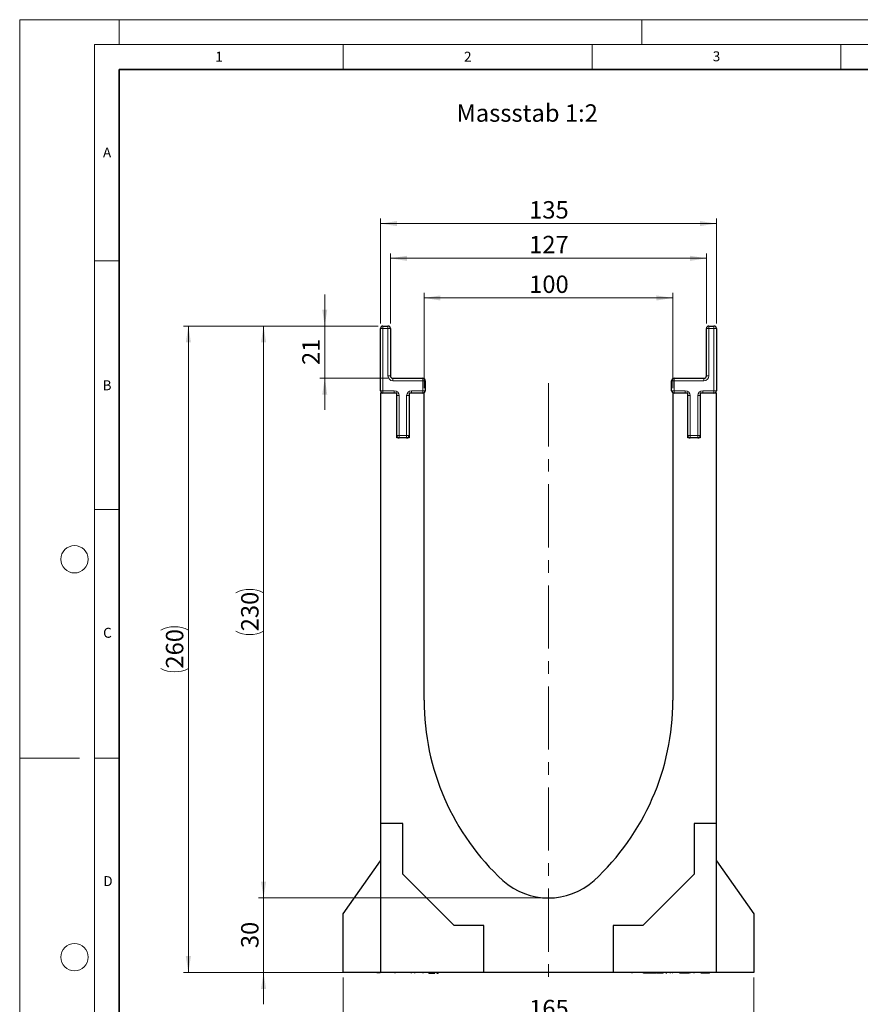
# Model space of a CAD drawing. Units: millimetres. Extents: x 0 to 420, y 0 to 297.
# Drawn here: x 0 to 169, y 99 to 297 of the extents above; entities that cross this region are included whole.
import ezdxf

# ---------------------------------------------------------------- set-up
doc = ezdxf.new("R2010")
doc.units = ezdxf.units.MM
doc.header["$PDSIZE"] = -1
doc.linetypes.add('CENTERX2', pattern=[20.32, 12.7, -2.54, 2.54, -2.54])
doc.styles.add('SLDTEXTSTYLE0', font='TXT', dxfattribs={"width": 0.605})
doc.styles.add('SLDTEXTSTYLE1', font='TXT', dxfattribs={"width": 0.75})
doc.dimstyles.new('SLDDIMSTYLE0', dxfattribs={"dimtxt": 3.5, "dimasz": 3.302, "dimexe": 0, "dimexo": 0.0625, "dimgap": 0.875, "dimtad": 1, "dimlfac": 2, "dimrnd": 1e-09, "dimzin": 12, "dimdsep": 46, "dimtxsty": 'SLDTEXTSTYLE1', "dimsah": 1, "dimcen": 0.09, "dimadec": 0, "dimazin": 3, "dimtfac": 1, "dimtofl": 0, "dimtmove": 0, "dimatfit": 3, "dimfxl": 0, "dimfrac": 2, "dimtolj": 1, "dimtzin": 12, "dimarcsym": 0})
doc.dimstyles.new('SLDDIMSTYLE1', dxfattribs={"dimtxt": 3.5, "dimasz": 3.302, "dimexe": 0, "dimexo": 0.0625, "dimgap": 0.875, "dimtad": 1, "dimlfac": 2, "dimrnd": 1e-09, "dimzin": 12, "dimdsep": 46, "dimtxsty": 'SLDTEXTSTYLE1', "dimsah": 1, "dimcen": 0.09, "dimadec": 0, "dimazin": 3, "dimtfac": 1, "dimtmove": 0, "dimatfit": 0, "dimfxl": 0, "dimfrac": 2, "dimtolj": 1, "dimtzin": 12, "dimarcsym": 0})

# ---------------------------------------------------------------- blocks, each defined once
blk = doc.blocks.new('_D')
at = {"color": 179, "linetype": 'Continuous', "lineweight": 18}
for p, q in [((72, 235.41), (48, 235.41)), ((49, 120.41), (49, 235.41)), ((105.25, 120.41), (48, 120.41))]:
    blk.add_line(p, q, dxfattribs=at)
for centre, start, end in [((46.22, 176.23), 63.4349, 116.5651), ((46.22, 179.58), 243.4349, 296.5651)]:
    blk.add_arc(centre, 6.21, start, end, dxfattribs=at)
for points in [[(49, 235.41), (48.49, 232.1), (49.51, 232.1)], [(49, 120.41), (49.51, 123.71), (48.49, 123.71)]]:
    blk.add_solid(points, dxfattribs=at)
at = {"color": 179, "linetype": 'Continuous', "lineweight": 18, "insert": (44.49, 174.03), "char_height": 3.5, "attachment_point": 1, "rotation": 90, "style": 'SLDTEXTSTYLE1'}
blk.add_mtext('230', dxfattribs=at)
blk = doc.blocks.new('_D_1')
at = {"color": 179, "linetype": 'Continuous', "lineweight": 18}
for p, q in [((49, 120.41), (49, 126.76)), ((105.25, 120.41), (48, 120.41)), ((49, 120.41), (49, 105.41)), ((71.5, 105.41), (48, 105.41)), ((49, 105.41), (49, 99.06))]:
    blk.add_line(p, q, dxfattribs=at)
for points in [[(49, 120.41), (49.51, 123.71), (48.49, 123.71)], [(49, 105.41), (48.49, 102.1), (49.51, 102.1)]]:
    blk.add_solid(points, dxfattribs=at)
at = {"color": 179, "linetype": 'Continuous', "lineweight": 18, "insert": (44.49, 110.32), "char_height": 3.5, "attachment_point": 1, "rotation": 90, "style": 'SLDTEXTSTYLE1'}
blk.add_mtext('30', dxfattribs=at)
blk = doc.blocks.new('_D_2')
at = {"color": 179, "linetype": 'Continuous', "lineweight": 18}
for p, q in [((65, 104.41), (65, 94.41)), ((147.5, 104.41), (147.5, 94.41)), ((65, 95.41), (147.5, 95.41))]:
    blk.add_line(p, q, dxfattribs=at)
for points in [[(65, 95.41), (68.3, 94.9), (68.3, 95.91)], [(147.5, 95.41), (144.2, 95.91), (144.2, 94.9)]]:
    blk.add_solid(points, dxfattribs=at)
at = {"color": 179, "linetype": 'Continuous', "lineweight": 18, "insert": (102.37, 99.92), "char_height": 3.5, "attachment_point": 1, "style": 'SLDTEXTSTYLE1'}
blk.add_mtext('165', dxfattribs=at)
blk = doc.blocks.new('_D_3')
at = {"color": 179, "linetype": 'Continuous', "lineweight": 18}
for p, q in [((72, 235.41), (32.89, 235.41)), ((33.89, 105.41), (33.89, 235.41)), ((71.5, 105.41), (32.89, 105.41))]:
    blk.add_line(p, q, dxfattribs=at)
for centre, start, end in [((31.11, 168.73), 63.4349, 116.5651), ((31.11, 172.08), 243.4349, 296.5651)]:
    blk.add_arc(centre, 6.21, start, end, dxfattribs=at)
for points in [[(33.89, 235.41), (33.38, 232.1), (34.4, 232.1)], [(33.89, 105.41), (34.4, 108.71), (33.38, 108.71)]]:
    blk.add_solid(points, dxfattribs=at)
at = {"color": 179, "linetype": 'Continuous', "lineweight": 18, "insert": (29.38, 166.53), "char_height": 3.5, "attachment_point": 1, "rotation": 90, "style": 'SLDTEXTSTYLE1'}
blk.add_mtext('260', dxfattribs=at)
blk = doc.blocks.new('_D_4')
at = {"color": 179, "linetype": 'Continuous', "lineweight": 18}
for p, q in [((74.5, 235.91), (74.5, 250.02)), ((138, 235.91), (138, 250.02)), ((138, 249.02), (74.5, 249.02))]:
    blk.add_line(p, q, dxfattribs=at)
for points in [[(74.5, 249.02), (77.8, 248.51), (77.8, 249.53)], [(138, 249.02), (134.7, 249.53), (134.7, 248.51)]]:
    blk.add_solid(points, dxfattribs=at)
at = {"color": 179, "linetype": 'Continuous', "lineweight": 18, "insert": (102.37, 253.53), "char_height": 3.5, "attachment_point": 1, "style": 'SLDTEXTSTYLE1'}
blk.add_mtext('127', dxfattribs=at)
blk = doc.blocks.new('_D_5')
at = {"color": 179, "linetype": 'Continuous', "lineweight": 18}
for p, q in [((72.5, 235.91), (72.5, 257)), ((140, 256), (72.5, 256)), ((140, 235.91), (140, 257))]:
    blk.add_line(p, q, dxfattribs=at)
for points in [[(72.5, 256), (75.8, 255.5), (75.8, 256.51)], [(140, 256), (136.7, 256.51), (136.7, 255.5)]]:
    blk.add_solid(points, dxfattribs=at)
at = {"color": 179, "linetype": 'Continuous', "lineweight": 18, "insert": (102.37, 260.52), "char_height": 3.5, "attachment_point": 1, "style": 'SLDTEXTSTYLE1'}
blk.add_mtext('135', dxfattribs=at)
blk = doc.blocks.new('_D_6')
at = {"color": 179, "linetype": 'Continuous', "lineweight": 18}
for p, q in [((81.25, 222.91), (81.25, 242.05)), ((131.25, 222.91), (131.25, 242.05)), ((81.25, 241.05), (131.25, 241.05))]:
    blk.add_line(p, q, dxfattribs=at)
for points in [[(81.25, 241.05), (84.55, 240.54), (84.55, 241.56)], [(131.25, 241.05), (127.95, 241.56), (127.95, 240.54)]]:
    blk.add_solid(points, dxfattribs=at)
at = {"color": 179, "linetype": 'Continuous', "lineweight": 18, "insert": (102.37, 245.56), "char_height": 3.5, "attachment_point": 1, "style": 'SLDTEXTSTYLE1'}
blk.add_mtext('100', dxfattribs=at)
blk = doc.blocks.new('_D_7')
at = {"color": 179, "linetype": 'Continuous', "lineweight": 18}
for p, q in [((61.3, 235.41), (61.3, 241.76)), ((72, 235.41), (60.3, 235.41)), ((61.3, 224.91), (61.3, 235.41)), ((74, 224.91), (60.3, 224.91)), ((61.3, 224.91), (61.3, 218.56))]:
    blk.add_line(p, q, dxfattribs=at)
for points in [[(61.3, 235.41), (61.8, 238.71), (60.79, 238.71)], [(61.3, 224.91), (60.79, 221.6), (61.8, 221.6)]]:
    blk.add_solid(points, dxfattribs=at)
at = {"color": 179, "linetype": 'Continuous', "lineweight": 18, "insert": (56.78, 227.57), "char_height": 3.5, "attachment_point": 1, "rotation": 90, "style": 'SLDTEXTSTYLE1'}
blk.add_mtext('21', dxfattribs=at)

msp = doc.modelspace()

# ---------------------------------------------------------------- linework, layer by layer
at = {"color": 7, "linetype": 'Continuous', "lineweight": 18}
for p, q in [((0, 0), (0, 297)), ((0, 297), (420, 297)), ((20, 292), (20, 297)), ((125, 292), (125, 297)), ((15, 292), (415, 292)), ((15, 292), (15, 5)), ((65, 292), (65, 287)), ((115, 292), (115, 287)), ((165, 292), (165, 287)), ((15, 248.5), (20, 248.5)), ((15, 198.5), (20, 198.5)), ((12, 148.5), (0, 148.5)), ((15, 148.5), (20, 148.5))]:
    msp.add_line(p, q, dxfattribs=at)
at = {"color": 7, "linetype": 'Continuous', "lineweight": 35}
for p, q in [((20, 287), (20, 10)), ((410, 287), (20, 287))]:
    msp.add_line(p, q, dxfattribs=at)
at = {"color": 7, "linetype": 'Continuous', "lineweight": 25}
for p, q in [((72.4982, 222.4055), (72.4982, 234.9055)), ((72.9982, 235.4055), (73.9982, 235.4055)), ((74.4982, 234.9055), (74.4982, 225.4055)), ((137.9982, 225.4055), (137.9982, 234.9055)), ((138.4982, 235.4055), (139.4982, 235.4055)), ((139.9982, 234.9055), (139.9982, 222.4055)), ((74.9982, 224.9055), (80.9982, 224.9055)), ((81.4982, 224.4055), (81.4982, 222.4055)), ((130.9982, 222.4055), (130.9982, 224.4055)), ((131.4982, 224.9055), (137.4982, 224.9055)), ((75.7482, 221.9055), (72.4982, 221.9055)), ((72.4982, 221.9055), (72.4982, 135.4055)), ((75.7482, 212.9055), (75.7482, 221.9055)), ((78.2482, 221.9055), (78.2482, 212.9055)), ((81.2482, 221.9055), (78.2482, 221.9055)), ((81.2482, 160.1555), (81.2482, 221.9055)), ((131.2482, 221.9055), (131.2482, 160.1555)), ((134.2482, 221.9055), (131.2482, 221.9055)), ((134.2482, 212.9055), (134.2482, 221.9055)), ((136.7482, 221.9055), (136.7482, 212.9055)), ((139.9982, 221.9055), (136.7482, 221.9055)), ((139.9982, 135.4055), (139.9982, 221.9055)), ((78.2482, 212.9055), (75.7482, 212.9055)), ((136.7482, 212.9055), (134.2482, 212.9055)), ((72.4982, 135.4055), (72.4982, 105.4055)), ((76.9982, 135.4055), (72.4982, 135.4055)), ((76.9982, 125.1984), (76.9982, 135.4055)), ((135.4982, 135.4055), (135.4982, 125.1984)), ((139.9982, 135.4055), (135.4982, 135.4055)), ((139.9982, 105.4055), (139.9982, 135.4055)), ((64.9982, 117.1943), (72.4982, 127.9055)), ((139.9982, 127.9055), (147.4982, 117.1943)), ((87.2911, 114.9055), (76.9982, 125.1984)), ((135.4982, 125.1984), (125.2053, 114.9055)), ((64.9982, 105.4055), (64.9982, 117.1943)), ((147.4982, 117.1943), (147.4982, 105.4055)), ((93.2482, 114.9055), (87.2911, 114.9055)), ((93.2482, 105.4055), (93.2482, 114.9055)), ((119.2482, 114.9055), (119.2482, 105.4055)), ((125.2053, 114.9055), (119.2482, 114.9055)), ((72.4982, 105.4055), (64.9982, 105.4055)), ((93.2482, 105.4055), (72.4982, 105.4055)), ((75.3835, 105.4055), (75.3835, 105.3055)), ((78.7585, 105.3055), (78.7585, 105.4055)), ((79.3162, 105.4055), (79.3162, 105.3055)), ((81.0967, 105.3055), (81.0967, 105.4055)), ((82.2371, 105.3055), (82.2371, 105.4055)), ((82.2371, 105.3055), (82.4832, 105.3055)), ((82.4832, 105.3055), (82.4832, 105.4055)), ((82.4832, 105.3055), (83.4454, 105.3055)), ((83.4454, 105.3055), (83.4454, 105.4055)), ((83.8369, 105.4055), (83.8369, 105.3055)), ((83.8369, 105.3055), (84.083, 105.3055)), ((84.083, 105.4055), (84.083, 105.3055)), ((119.2482, 105.4055), (93.2482, 105.4055)), ((139.9982, 105.4055), (119.2482, 105.4055)), ((123.04, 105.3055), (123.04, 105.4055)), ((125.3506, 105.3055), (125.3506, 105.4055)), ((125.633, 105.3055), (125.3506, 105.3055)), ((125.633, 105.3055), (125.633, 105.4055)), ((126.7245, 105.3055), (125.633, 105.3055)), ((125.893, 105.293), (125.893, 105.3055)), ((126.7245, 105.3055), (126.7245, 105.4055)), ((126.9882, 105.3055), (126.7245, 105.3055)), ((126.9882, 105.3055), (126.9882, 105.4055)), ((127.9593, 105.3055), (126.9882, 105.3055)), ((128.0107, 105.4055), (128.0107, 105.3055)), ((128.1208, 105.3055), (128.1208, 105.4055)), ((128.2734, 105.3055), (128.1208, 105.3055)), ((128.2734, 105.3055), (128.2734, 105.4055)), ((129.2064, 105.3055), (128.2734, 105.3055)), ((129.2861, 105.4055), (129.2861, 105.293)), ((130.0585, 105.3055), (129.8995, 105.3055)), ((130.6908, 105.4055), (130.6908, 105.293)), ((132.6311, 105.3055), (132.6311, 105.4055)), ((133.4585, 105.3055), (132.6311, 105.3055)), ((133.0982, 105.293), (133.0982, 105.3055)), ((133.4585, 105.3055), (133.4585, 105.4055)), ((133.6177, 105.3055), (133.4585, 105.3055)), ((133.6177, 105.3055), (133.6177, 105.4055)), ((134.2332, 105.3055), (133.6177, 105.3055)), ((134.2332, 105.3055), (134.2332, 105.4055)), ((134.3818, 105.3055), (134.2332, 105.3055)), ((134.3818, 105.3055), (134.3818, 105.4055)), ((134.5564, 105.3055), (134.3818, 105.3055)), ((134.6439, 105.4055), (134.6439, 105.3055)), ((135.5385, 105.3055), (135.5385, 105.4055)), ((136.9609, 105.3055), (136.9609, 105.4055)), ((137.2611, 105.3055), (136.9609, 105.3055)), ((137.2391, 105.293), (137.2391, 105.3055)), ((137.2611, 105.3055), (137.2611, 105.4055)), ((137.536, 105.3055), (137.2611, 105.3055)), ((137.4729, 105.293), (137.4729, 105.3055)), ((137.536, 105.4055), (137.536, 105.3055)), ((138.3266, 105.3055), (137.536, 105.3055)), ((138.3266, 105.3055), (138.3266, 105.4055)), ((138.6268, 105.3055), (138.3266, 105.3055)), ((138.6268, 105.3055), (138.6268, 105.4055)), ((147.4982, 105.4055), (139.9982, 105.4055))]:
    msp.add_line(p, q, dxfattribs=at)
at = {"color": 8, "linetype": 'Continuous', "lineweight": 18}
for p, q in [((72.4982, 234.9055), (72.9982, 234.9055)), ((72.9982, 234.9055), (72.9982, 235.4055)), ((72.9982, 234.9055), (72.9982, 222.4055)), ((73.9982, 234.9055), (72.9982, 234.9055)), ((73.9982, 234.9055), (73.9982, 235.4055)), ((73.9982, 225.4055), (73.9982, 234.9055)), ((73.9982, 234.9055), (74.4982, 234.9055)), ((137.9982, 234.9055), (138.4982, 234.9055)), ((138.4982, 235.4055), (138.4982, 234.9055)), ((139.4982, 234.9055), (138.4982, 234.9055)), ((138.4982, 234.9055), (138.4982, 225.4055)), ((139.4982, 235.4055), (139.4982, 234.9055)), ((139.4982, 222.4055), (139.4982, 234.9055)), ((139.9982, 234.9055), (139.4982, 234.9055)), ((73.9982, 225.4055), (74.4982, 225.4055)), ((74.9982, 224.4055), (74.9982, 224.9055)), ((80.9982, 224.4055), (74.9982, 224.4055)), ((80.9982, 224.4055), (80.9982, 224.9055)), ((80.9982, 222.4055), (80.9982, 224.4055)), ((80.9982, 224.4055), (81.4982, 224.4055)), ((131.4982, 224.4055), (130.9982, 224.4055)), ((131.4982, 224.9055), (131.4982, 224.4055)), ((137.4982, 224.4055), (131.4982, 224.4055)), ((131.4982, 224.4055), (131.4982, 222.4055)), ((137.4982, 224.9055), (137.4982, 224.4055)), ((137.9982, 225.4055), (138.4982, 225.4055)), ((72.4982, 222.4055), (72.9982, 222.4055)), ((72.9982, 222.4055), (75.2482, 222.4055)), ((72.9982, 221.9055), (72.9982, 222.4055)), ((75.2482, 221.9055), (75.2482, 222.4055)), ((78.7482, 222.4055), (80.9982, 222.4055)), ((78.7482, 222.4055), (78.7482, 221.9055)), ((80.9982, 222.4055), (80.9982, 221.9055)), ((80.9982, 222.4055), (81.4982, 222.4055)), ((131.4982, 222.4055), (130.9982, 222.4055)), ((131.4982, 222.4055), (131.4982, 221.9055)), ((131.4982, 222.4055), (133.7482, 222.4055)), ((133.7482, 222.4055), (133.7482, 221.9055)), ((137.2482, 221.9055), (137.2482, 222.4055)), ((137.2482, 222.4055), (139.4982, 222.4055)), ((139.9982, 222.4055), (139.4982, 222.4055)), ((139.4982, 221.9055), (139.4982, 222.4055)), ((75.7482, 221.4055), (76.2482, 221.4055)), ((76.2482, 221.4055), (76.2482, 213.4055)), ((77.7482, 213.4055), (77.7482, 221.4055)), ((78.2482, 221.4055), (77.7482, 221.4055)), ((134.7482, 221.4055), (134.2482, 221.4055)), ((134.7482, 221.4055), (134.7482, 213.4055)), ((136.2482, 221.4055), (136.7482, 221.4055)), ((136.2482, 213.4055), (136.2482, 221.4055)), ((75.7482, 213.4055), (76.2482, 213.4055)), ((76.2482, 213.4055), (77.7482, 213.4055)), ((76.2482, 212.9055), (76.2482, 213.4055)), ((78.2482, 213.4055), (77.7482, 213.4055)), ((77.7482, 212.9055), (77.7482, 213.4055)), ((134.7482, 213.4055), (134.2482, 213.4055)), ((134.7482, 213.4055), (134.7482, 212.9055)), ((134.7482, 213.4055), (136.2482, 213.4055)), ((136.2482, 213.4055), (136.7482, 213.4055)), ((136.2482, 213.4055), (136.2482, 212.9055)), ((129.812, 105.4055), (129.812, 105.3055)), ((131.1625, 105.3055), (131.1625, 105.4055))]:
    msp.add_line(p, q, dxfattribs=at)
at = {"color": 179, "linetype": 'CENTERX2', "lineweight": 18}
msp.add_line((106.2482, 223.9055), (106.2482, 103.4055), dxfattribs=at)
at = {"color": 7, "linetype": 'Continuous', "lineweight": 18}
for centre in [(11, 188.5), (11, 108.5)]:
    msp.add_circle(centre, 2.75, dxfattribs=at)
at = {"color": 7, "linetype": 'Continuous', "lineweight": 25}
for centre, radius, start, end in [((72.9982, 234.9055), 0.5, 90, 180), ((73.9982, 234.9055), 0.5, 0, 90), ((138.4982, 234.9055), 0.5, 90, 180), ((139.4982, 234.9055), 0.5, 0, 90), ((74.9982, 225.4055), 0.5, 180, 270), ((80.9982, 224.4055), 0.5, 0, 90), ((131.4982, 224.4055), 0.5, 90, 180), ((137.4982, 225.4055), 0.5, 270, 0), ((72.9982, 222.4055), 0.5, 180, 270), ((80.9982, 222.4055), 0.5, 270, 0), ((131.4982, 222.4055), 0.5, 180, 270), ((139.4982, 222.4055), 0.5, 270, 0), ((76.2482, 213.4055), 0.5, 180, 270), ((77.7482, 213.4055), 0.5, 270, 0), ((134.7482, 213.4055), 0.5, 180, 270), ((136.2482, 213.4055), 0.5, 270, 0), ((130.6584, 160.1555), 49.4102, 180, 227.193664), ((81.838, 160.1555), 49.4102, 312.806336, 0), ((106.2482, 134.1555), 13.75, 228.198156, 311.801844)]:
    msp.add_arc(centre, radius, start, end, dxfattribs=at)
at = {"color": 8, "linetype": 'Continuous', "lineweight": 18}
for centre, start, end in [((74.9982, 225.4055), 180, 270), ((137.4982, 225.4055), 270, 0), ((75.2482, 221.4055), 0, 90), ((78.7482, 221.4055), 90, 180), ((133.7482, 221.4055), 0, 90), ((137.2482, 221.4055), 90, 180)]:
    msp.add_arc(centre, 1, start, end, dxfattribs=at)
at = {"color": 7, "linetype": 'Continuous', "lineweight": 25}
msp.add_open_spline([(71.7482, 105.4055), (71.7771, 105.4055), (71.8311, 105.4055), (72.2263, 105.4055), (72.4107, 105.4055)], degree=3, knots=[0, 0, 0, 0, 0.53354918, 1, 1, 1, 1], dxfattribs=at)
at = {"color": 179, "linetype": 'Continuous', "lineweight": 18}
msp.add_point((106.2482, 120.4055), dxfattribs=at)

# ---------------------------------------------------------------- texts
at = {"color": 7, "linetype": 'Continuous', "lineweight": 18, "char_height": 2, "attachment_point": 2, "style": 'SLDTEXTSTYLE0'}
for s, insert in [('1', (40.051, 290.553)), ('2', (90.0332, 290.5567)), ('3', (140.0166, 290.6379)), ('A', (17.561, 271.2966)), ('B', (17.5517, 224.4926)), ('C', (17.6275, 174.7262)), ('D', (17.7359, 124.8018))]:
    msp.add_mtext(s, dxfattribs=dict(at, insert=insert))
at = {"color": 179, "linetype": 'Continuous', "lineweight": 18, "insert": (87.7725, 279.9832), "char_height": 3.5, "attachment_point": 1, "style": 'SLDTEXTSTYLE1'}
msp.add_mtext('Massstab 1:2', dxfattribs=at)

# ---------------------------------------------------------------- dimensions: what is measured, and where the dimension line sits
at = {"color": 179, "linetype": 'Continuous', "lineweight": 18}
for base, p1, p2, picture, middle in [((72.4982, 256.0048), (139.9982, 234.9055), (72.4982, 234.9055), '_D_5', (106.2482, 256.0048)), ((74.4982, 249.0171), (137.9982, 234.9055), (74.4982, 234.9055), '_D_4', (106.2482, 249.0171)), ((131.2482, 241.0513), (81.2482, 221.9055), (131.2482, 221.9055), '_D_6', (106.2482, 241.0513)), ((147.4982, 95.4055), (64.9982, 105.4055), (147.4982, 105.4055), '_D_2', (106.2482, 95.4055))]:
    dim = msp.add_linear_dim(base=base, p1=p1, p2=p2, dimstyle='SLDDIMSTYLE0', dxfattribs=at)
    dim.commit()
    dim.dimension.update_dxf_attribs({"geometry": picture, "text_midpoint": middle, "dimtype": 160})
for base, p1, p2, picture, middle in [((61.296, 235.4055), (74.9982, 224.9055), (72.9982, 235.4055), '_D_7', (61.296, 230.1555)), ((48.9982, 105.4055), (106.2482, 120.4055), (72.4982, 105.4055), '_D_1', (48.9982, 112.9055))]:
    dim = msp.add_linear_dim(base=base, p1=p1, p2=p2, angle=90, dimstyle='SLDDIMSTYLE1', dxfattribs=at)
    dim.commit()
    dim.dimension.update_dxf_attribs({"geometry": picture, "text_midpoint": middle, "dimtype": 160})
for base, p1, picture, middle in [((33.892, 235.4055), (72.4982, 105.4055), '_D_3', (33.892, 170.4055)), ((48.9982, 235.4055), (106.2482, 120.4055), '_D', (48.9982, 177.9055))]:
    dim = msp.add_linear_dim(base=base, p1=p1, p2=(72.9982, 235.4055), angle=90, text='(<>)', dimstyle='SLDDIMSTYLE0', dxfattribs=at)
    dim.commit()
    dim.dimension.update_dxf_attribs({"geometry": picture, "text_midpoint": middle, "dimtype": 160})

doc.saveas('drawing.dxf')
